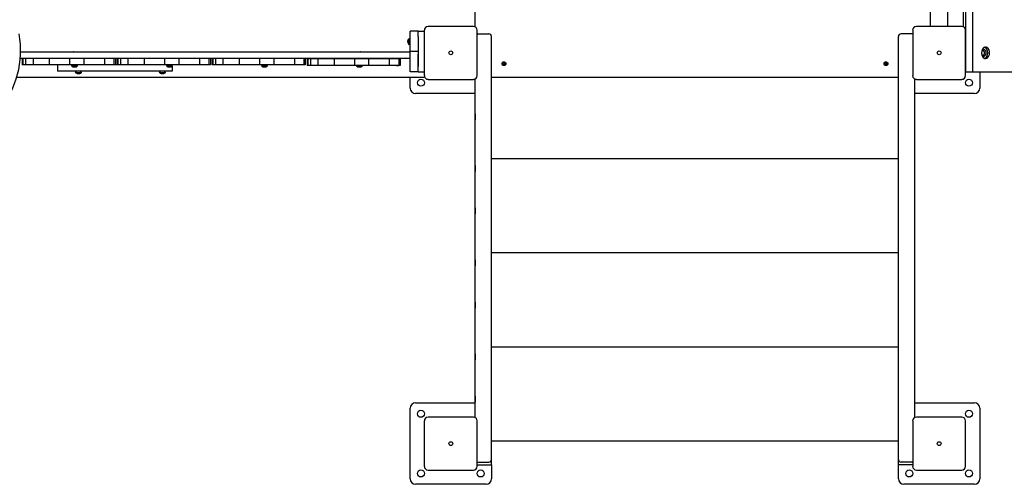
# Model space of a CAD drawing. Units: millimetres. Extents: x -948 to 11077, y -2580 to 4810.
# Drawn here: x 6994 to 8809, y -918 to -62 of the extents above; entities that cross this region are included whole.
import ezdxf

# ---------------------------------------------------------------- set-up
doc = ezdxf.new("R2010")
doc.units = ezdxf.units.MM

# ---------------------------------------------------------------- blocks, each defined once
blk = doc.blocks.new('ИЛ-08')
for p, q in [((6348.9, 935), (6348.9, -35)), ((6361.6, 935), (6361.6, -35)), ((5445, 51), (5445, 849)), ((6284, 48.8), (6284, 851.2)), ((6316, 48.8), (6316, 851.2)), ((6345, 51), (6345, 849)), ((5325, 25), (5325, 40)), ((5340, 40), (5325, 40)), ((5340, 40), (5325, 40)), ((5340, 40), (5351.2, 40)), ((5340, 30), (5340, 40)), ((5351.2, 41.9), (5351.2, -41.9)), ((5441.9, 48.8), (5358.1, 48.8)), ((5448.8, -41.9), (5448.8, 41.9)), ((6251.3, 41.9), (6251.3, -41.9)), ((6341.9, 48.8), (6258.1, 48.8)), ((6348.8, -41.9), (6348.8, 41.9)), ((5322.6, 25.6), (5322.6, 25.5)), ((5323.1, 26.1), (5325, 24.2)), ((5323.1, 26.1), (5323.1, 14.9)), ((5325, 2.3), (5325, 25)), ((5340, 30), (5340, -25)), ((5450, 35), (5470, 35)), ((5475, 4.8), (5475, 30)), ((6225, 4.8), (6225, 30)), ((6250, 35), (6230, 35)), ((6348.8, 20), (6348.9, 20)), ((4607, 2), (5325, 2)), ((5322.6, 15.5), (5322.6, 15.4)), ((5323.1, 14.9), (5325, 16.7)), ((5325, -2.7), (5325, 2.3)), ((5340, 2.3), (5325, 2.3)), ((5475, -749), (5475, 4.8)), ((6225, -749), (6225, 4.8)), ((6378.6, 3.1), (6378.3, -1.2)), ((6380.1, 7), (6378.6, 3.1)), ((6378.8, 3.6), (6378.6, 3.4)), ((6380.7, 4.5), (6378.8, 3.6)), ((6379.5, 5.3), (6379.1, 4.9)), ((6381.8, 6.5), (6379.5, 5.3)), ((6382.6, 9.6), (6380.1, 7)), ((6382.4, 3.8), (6380.7, 4.5)), ((6384.1, 5.8), (6381.8, 6.5)), ((6383.7, 1.6), (6382.4, 3.8)), ((6385.7, 10.5), (6382.6, 9.6)), ((6383.8, -1.2), (6383.7, 1.6)), ((6384.8, 9.8), (6383.9, 10.2)), ((6386, 3.5), (6384.1, 5.8)), ((6387.4, 7.4), (6384.8, 9.8)), ((6387, 10.3), (6385.7, 10.5)), ((6386.7, 0.3), (6386, 3.5)), ((6386.2, -3.1), (6386.7, 0.3)), ((6389.9, 8.6), (6387, 10.3)), ((6389.1, 3.7), (6387.4, 7.4)), ((6389.5, -0.7), (6389.1, 3.7)), ((6392, 5.4), (6389.9, 8.6)), ((6393, 1.2), (6392, 5.4)), ((6392.7, -3.1), (6393, 1.2)), ((4606.4, -10), (5325, -10)), ((4610.3, -10), (4610.3, -22)), ((4611.4, -10), (4611.4, -22)), ((4616.3, -10), (4616.3, -22)), ((4630, -10), (4630, -22)), ((4660.1, -10), (4660.1, -22)), ((4697.3, -10), (4697.3, -22)), ((4723.6, -10), (4723.6, -22)), ((4761.7, -10), (4761.7, -22)), ((4761.7, -10), (4761.7, -22)), ((4779.2, -10), (4779.2, -22)), ((4781.9, -10), (4781.9, -22)), ((4785.3, -10), (4785.3, -22)), ((4786.4, -10), (4786.4, -22)), ((4791.3, -10), (4791.3, -22)), ((4805, -10), (4805, -22)), ((4835.1, -10), (4835.1, -22)), ((4872.3, -10), (4872.3, -22)), ((4898.6, -10), (4898.6, -22)), ((4936.7, -10), (4936.7, -22)), ((4936.7, -10), (4936.7, -22)), ((4954.2, -10), (4954.2, -22)), ((4956.9, -10), (4956.9, -22)), ((4960.3, -10), (4960.3, -22)), ((4961.4, -10), (4961.4, -22)), ((4966.3, -10), (4966.3, -22)), ((4980, -10), (4980, -22)), ((5010.1, -10), (5010.1, -22)), ((5047.3, -10), (5047.3, -22)), ((5073.6, -10), (5073.6, -22)), ((5111.7, -10), (5111.7, -22)), ((5111.7, -10), (5111.7, -22)), ((5129.2, -10), (5129.2, -22)), ((5131.9, -10), (5131.9, -22)), ((5136.4, -11), (5135.3, -11)), ((5135.3, -11), (5135.3, -23)), ((5136.4, -11), (5136.4, -23)), ((5141.3, -11), (5136.4, -11)), ((5155, -11), (5141.3, -11)), ((5141.3, -11), (5141.3, -23)), ((5155, -11), (5155, -23)), ((5185.1, -11), (5155, -11)), ((5185.1, -11), (5185.1, -23)), ((5222.3, -11), (5185.1, -11)), ((5248.6, -11), (5222.3, -11)), ((5222.3, -11), (5222.3, -23)), ((5227.9, -11), (5227.9, -10)), ((5227.9, -11), (5227.9, -10)), ((5235.4, -11), (5235.4, -10)), ((5235.4, -11), (5235.4, -10)), ((5248.6, -11), (5248.6, -23)), ((5286.7, -11), (5248.6, -11)), ((5286.7, -11), (5286.7, -23)), ((5286.7, -11), (5286.7, -23)), ((5304.2, -11), (5286.7, -11)), ((5286.7, -11), (5286.7, -11)), ((5304.2, -11), (5304.2, -23)), ((5306.9, -11), (5304.2, -11)), ((5306.9, -11), (5306.9, -23)), ((5325, -25), (5325, -2.7)), ((5340, -25), (5340, -2.7)), ((6378.3, -1.2), (6379.3, -5.4)), ((6378.6, -3.4), (6380.5, -4.5)), ((6379.1, -4.9), (6381.3, -6.4)), ((6379.3, -5.4), (6381.4, -8.6)), ((6380.5, -4.5), (6380.7, -4.5)), ((6380.7, -4.5), (6382.6, -3.6)), ((6381.3, -6.4), (6382.1, -6.5)), ((6381.4, -8.6), (6384.3, -10.3)), ((6382.1, -6.5), (6384.5, -5.6)), ((6382.6, -3.6), (6383.8, -1.2)), ((6383.9, -10.2), (6386.7, -8.3)), ((6384.3, -10.3), (6385.7, -10.5)), ((6384.5, -5.6), (6386.2, -3.1)), ((6385.7, -10.5), (6388.7, -9.6)), ((6386.7, -8.3), (6388.7, -4.9)), ((6388.7, -4.9), (6389.5, -0.7)), ((6388.7, -9.6), (6391.2, -7)), ((6391.2, -7), (6392.7, -3.1)), ((4611.4, -22), (4610.3, -22)), ((4616.3, -22), (4611.4, -22)), ((4630, -22), (4616.3, -22)), ((4660.1, -22), (4630, -22)), ((4697.3, -22), (4660.1, -22)), ((4675, -22), (4675, -34)), ((4680, -34), (4675, -34)), ((4720.3, -34), (4680, -34)), ((4723.6, -22), (4697.3, -22)), ((4701, -23.9), (4702.9, -22)), ((4701, -23.9), (4712.2, -23.9)), ((4701.5, -24.4), (4701.6, -24.4)), ((4708.4, -35.9), (4710.3, -34)), ((4708.4, -35.9), (4719.6, -35.9)), ((4712.2, -23.9), (4710.4, -22)), ((4711.6, -24.4), (4711.7, -24.4)), ((4719.6, -35.9), (4717.8, -34)), ((4732.1, -34), (4720.3, -34)), ((4761.7, -22), (4723.6, -22)), ((4753.9, -34), (4732.1, -34)), ((4768.2, -34), (4753.9, -34)), ((4761.7, -22), (4761.7, -22)), ((4779.2, -22), (4761.7, -22)), ((4785.4, -34), (4768.2, -34)), ((4785.3, -22), (4779.2, -22)), ((4786.4, -22), (4785.3, -22)), ((4804.7, -34), (4785.4, -34)), ((4791.3, -22), (4786.4, -22)), ((4805, -22), (4791.3, -22)), ((4830.3, -34), (4804.7, -34)), ((4835.1, -22), (4805, -22)), ((4844.4, -34), (4830.3, -34)), ((4872.3, -22), (4835.1, -22)), ((4880.8, -34), (4844.4, -34)), ((4863, -35.9), (4864.8, -34)), ((4863, -35.9), (4874.2, -35.9)), ((4898.6, -22), (4872.3, -22)), ((4874.2, -35.9), (4872.3, -34)), ((4876, -23.9), (4877.9, -22)), ((4876, -23.9), (4887.2, -23.9)), ((4876.5, -24.4), (4876.6, -24.4)), ((4886.7, -34), (4880.8, -34)), ((4887.2, -23.9), (4885.4, -22)), ((4886.6, -24.4), (4886.7, -24.4)), ((4886.7, -22), (4886.7, -23.4)), ((4886.7, -24.4), (4886.7, -34)), ((4936.7, -22), (4898.6, -22)), ((4936.7, -22), (4936.7, -22)), ((4954.2, -22), (4936.7, -22)), ((4956.9, -22), (4954.2, -22)), ((4961.4, -22), (4960.3, -22)), ((4966.3, -22), (4961.4, -22)), ((4980, -22), (4966.3, -22)), ((5010.1, -22), (4980, -22)), ((5047.3, -22), (5010.1, -22)), ((5073.6, -22), (5047.3, -22)), ((5051, -23.9), (5052.9, -22)), ((5051, -23.9), (5062.2, -23.9)), ((5051.5, -24.4), (5051.6, -24.4)), ((5062.2, -23.9), (5060.4, -22)), ((5061.6, -24.4), (5061.7, -24.4)), ((5111.7, -22), (5073.6, -22)), ((5111.7, -22), (5111.7, -22)), ((5129.2, -22), (5111.7, -22)), ((5131.9, -22), (5129.2, -22)), ((5136.4, -23), (5135.3, -23)), ((5141.3, -23), (5136.4, -23)), ((5155, -23), (5141.3, -23)), ((5185.1, -23), (5155, -23)), ((5222.3, -23), (5185.1, -23)), ((5248.6, -23), (5222.3, -23)), ((5226, -23.9), (5226.5, -23.4)), ((5226, -23.9), (5237.2, -23.9)), ((5226.5, -24.4), (5226.6, -24.4)), ((5236.6, -24.4), (5236.7, -24.4)), ((5237.2, -23.9), (5236.7, -23.4)), ((5286.7, -23), (5248.6, -23)), ((5286.7, -23), (5286.7, -23)), ((5304.2, -23), (5286.7, -23)), ((5306.9, -23), (5304.2, -23)), ((5325, -35), (5325, -25)), ((5340, -35), (5325, -35)), ((5340, -35), (5340, -25)), ((5340, -35), (5340, -25)), ((5340, -35), (5351.2, -35)), ((6348.8, -20), (6348.9, -20)), ((6348.9, -35), (6361.6, -35)), ((6361.6, -35), (7188.9, -35)), ((6375, -35), (6375, -65)), ((4600, -45), (5349, -45)), ((4708.9, -36.4), (4709, -36.4)), ((4719.1, -36.4), (4719.1, -36.4)), ((4863.5, -36.4), (4863.5, -36.4)), ((4873.6, -36.4), (4873.7, -36.4)), ((5325, -65), (5325, -45)), ((5358.1, -48.8), (5441.9, -48.8)), ((5445, -672), (5445, -48)), ((5475, -45), (6225, -45)), ((5475, -155.8), (5475, -45)), ((6255, -672), (6255, -48)), ((6258.1, -48.8), (6341.9, -48.8)), ((5445, -75), (5335, -75)), ((6365, -75), (6255, -75)), ((5444.7, -112.1), (5445, -112.1)), ((5444.7, -112.1), (5444.7, -123.3)), ((5444.7, -123.3), (5445, -123.3)), ((6255.3, -112.1), (6255, -112.1)), ((6255.3, -123.3), (6255, -123.3)), ((6255.3, -123.3), (6255.3, -112.1)), ((5475, -194.4), (6225, -194.4)), ((5475, -329.3), (5475, -194.4)), ((5444.7, -207.7), (5445, -207.7)), ((5444.7, -207.7), (5444.7, -218.5)), ((6255.3, -207.7), (6255, -207.7)), ((6255.3, -218.9), (6255.3, -207.7)), ((5444.7, -218.5), (5444.7, -218.9)), ((5444.7, -218.9), (5445, -218.9)), ((6255.3, -218.9), (6255, -218.9)), ((5444.7, -285.7), (5445, -285.7)), ((5444.7, -285.7), (5444.7, -296.9)), ((6255.3, -285.7), (6255, -285.7)), ((6255.3, -296.9), (6255.3, -285.7)), ((5444.7, -296.9), (5445, -296.9)), ((6255.3, -296.9), (6255, -296.9)), ((5475, -502.9), (5475, -368)), ((5475, -368), (6225, -368)), ((5444.7, -381.2), (5445, -381.2)), ((5444.7, -381.2), (5444.7, -392.1)), ((5444.7, -392.1), (5444.7, -392.4)), ((5444.7, -392.4), (5445, -392.4)), ((6255.3, -381.2), (6255, -381.2)), ((6255.3, -392.4), (6255, -392.4)), ((6255.3, -392.4), (6255.3, -381.2)), ((5444.7, -459.2), (5445, -459.2)), ((5444.7, -459.2), (5444.7, -470.4)), ((5444.7, -470.4), (5445, -470.4)), ((6255.3, -459.2), (6255, -459.2)), ((6255.3, -470.4), (6255, -470.4)), ((6255.3, -470.4), (6255.3, -459.2)), ((5475, -676.4), (5475, -541.5)), ((5475, -541.5), (6225, -541.5)), ((5444.7, -554.7), (5445, -554.7)), ((5444.7, -554.7), (5444.7, -565.6)), ((6255.3, -554.7), (6255, -554.7)), ((6255.3, -565.9), (6255.3, -554.7)), ((5444.7, -565.6), (5444.7, -565.9)), ((5444.7, -565.9), (5445, -565.9)), ((6255.3, -565.9), (6255, -565.9)), ((5444.7, -632.7), (5445, -632.7)), ((5444.7, -632.7), (5444.7, -643.9)), ((6255.3, -632.7), (6255, -632.7)), ((6255.3, -643.9), (6255.3, -632.7)), ((5335, -645), (5445, -645)), ((5444.7, -643.9), (5445, -643.9)), ((6255.3, -643.9), (6255, -643.9)), ((6255, -645), (6365, -645)), ((5325, -785), (5325, -655)), ((5441.9, -671.2), (5358.1, -671.2)), ((6341.9, -671.2), (6258.1, -671.2)), ((6375, -655), (6375, -785)), ((5351.2, -678.1), (5351.2, -761.9)), ((5448.8, -761.9), (5448.8, -678.1)), ((6251.3, -678.1), (6251.3, -761.9)), ((6348.8, -761.9), (6348.8, -678.1)), ((5475, -715.1), (6225, -715.1)), ((5475, -744.1), (5475, -715.1)), ((5448.8, -759.4), (5475, -759.4)), ((5448.8, -759.4), (5475, -759.4)), ((5450, -754), (5470, -754)), ((5475, -759.4), (5475, -744.1)), ((5475, -759.4), (5475, -785)), ((6225, -759.4), (6225, -749)), ((6225, -785), (6225, -759.4)), ((6251.3, -759.4), (6225, -759.4)), ((6251.3, -759.4), (6225, -759.4)), ((6250, -754), (6230, -754)), ((5358.1, -768.8), (5441.9, -768.8)), ((6258.1, -768.8), (6341.9, -768.8)), ((5465, -795), (5335, -795)), ((6365, -795), (6235, -795))]:
    blk.add_line(p, q)
for centre, radius in [((5400, 0), 3.5), ((6300, 0), 3.5), ((5498, -20), 3.5), ((6202, -20), 3.5), ((5498, -20), 1.5), ((6202, -20), 1.5), ((5345, -55), 6.5), ((6355, -55), 6.5), ((5345, -665), 6.5), ((6355, -665), 6.5), ((5400, -720), 3.5), ((6300, -720), 3.5), ((5345, -775), 6.5), ((5455, -775), 6.5), ((6245, -775), 6.5), ((6355, -775), 6.5)]:
    blk.add_circle(centre, radius)
for centre, radius, start, end in [((6355, 55), 6.5, 160.0752, 199.9248), ((5358.1, 41.9), 6.85, 90, 180), ((5441.9, 41.9), 6.85, 0, 90), ((5441, 51), 4, 319.5647, 0), ((6258.1, 41.9), 6.85, 90, 180), ((6341.9, 41.9), 6.85, 0, 90), ((6341, 51), 4, 319.5647, 0), ((5328, 21.1), 7, 133.8599, 139.8471), ((5450, 30), 5, 90, 104.4775), ((5470, 30), 5, 0, 90), ((6230, 30), 5, 90, 180), ((6250, 30), 5, 75.5225, 90), ((4704.9, -2.4), 4.39, 89.0064, 90.9936), ((4704.9, -2.4), 4.39, 89.0063, 90.9937), ((4706.6, -15.6), 17.6, 89.5032, 90.4968), ((4706.6, -15.6), 17.6, 89.5032, 90.4968), ((4708.3, -2.4), 4.39, 89.0063, 90.9937), ((4708.3, -2.4), 4.39, 89.0063, 90.9937), ((4879.9, -2.4), 4.39, 89.0064, 90.9936), ((4879.9, -2.4), 4.39, 89.0063, 90.9937), ((4881.6, -15.6), 17.6, 89.5032, 90.4968), ((4881.6, -15.6), 17.6, 89.5032, 90.4968), ((4883.3, -2.4), 4.39, 89.0063, 90.9937), ((4883.3, -2.4), 4.39, 89.0063, 90.9937), ((5054.9, -2.4), 4.39, 89.0064, 90.9936), ((5054.9, -2.4), 4.39, 89.0063, 90.9937), ((5056.6, -15.6), 17.6, 89.5032, 90.4968), ((5056.6, -15.6), 17.6, 89.5032, 90.4968), ((5058.3, -2.4), 4.39, 89.0063, 90.9937), ((5058.3, -2.4), 4.39, 89.0063, 90.9937), ((5229.9, -2.4), 4.39, 89.0064, 90.9936), ((5229.9, -2.4), 4.39, 89.0063, 90.9937), ((5231.6, -15.6), 17.6, 89.5032, 90.4968), ((5231.6, -15.6), 17.6, 89.5032, 90.4968), ((5233.3, -2.4), 4.39, 89.0063, 90.9937), ((5233.3, -2.4), 4.39, 89.0063, 90.9937), ((5328, 19.9), 7, 220.1529, 226.1401), ((4706, -19), 7, 223.8599, 229.8471), ((4713.4, -31), 7, 223.8599, 229.8471), ((4707.2, -19), 7, 310.1529, 316.1401), ((4714.6, -31), 7, 310.1529, 316.1401), ((4868, -31), 7, 223.8599, 229.8471), ((4869.2, -31), 7, 310.1529, 316.1401), ((4881, -19), 7, 223.8599, 229.8471), ((4882.2, -19), 7, 310.1529, 316.1401), ((5056, -19), 7, 223.8599, 229.8471), ((5057.2, -19), 7, 310.1529, 316.1401), ((5231, -19), 7, 223.8599, 229.8471), ((5231, -18), 7, 225.3069, 229.6529), ((5232.2, -18), 7, 310.3471, 314.6931), ((5232.2, -19), 7, 310.1529, 316.1401), ((5302, -20), 3.5, 238.9973, 301.0027), ((5349, -41), 4, 270, 310.4353), ((5358.1, -41.9), 6.85, 180, 270), ((5441.9, -41.9), 6.85, 270, 0), ((6258.1, -41.9), 6.85, 180, 270), ((6341.9, -41.9), 6.85, 270, 0), ((5335, -65), 10, 180, 270), ((6365, -65), 10, 270, 0), ((5335, -655), 10, 90, 180), ((6365, -655), 10, 0, 90), ((5358.1, -678.1), 6.85, 90, 180), ((5441.9, -678.1), 6.85, 0, 90), ((6258.1, -678.1), 6.85, 90, 180), ((6341.9, -678.1), 6.85, 0, 90), ((5358.1, -761.9), 6.85, 180, 270), ((5441.9, -761.9), 6.85, 270, 0), ((5450, -749), 5, 255.5225, 270), ((5470, -749), 5, 270, 0), ((6230, -749), 5, 180, 270), ((6250, -749), 5, 270, 284.4775), ((6258.1, -761.9), 6.85, 180, 270), ((6341.9, -761.9), 6.85, 270, 0), ((5335, -785), 10, 180, 270), ((5465, -785), 10, 270, 0), ((6235, -785), 10, 180, 270), ((6365, -785), 10, 270, 0)]:
    blk.add_arc(centre, radius, start, end)
blk.add_ellipse((4515, 4.9), major_axis=(0, -130.2), ratio=0.707107, start_param=0.642372, end_param=1.804192)
for points, knots in [([(5322.6, 25.5), (5322.5, 25.4), (5322.2, 25), (5321.9, 24.5), (5321.5, 23.8), (5321.3, 23.2), (5321.2, 22.7), (5321.1, 22.3), (5321.1, 22.1), (5321, 21.8), (5321, 21.6), (5321, 21.5), (5321, 21.3), (5321, 21.1), (5321, 20.9), (5321, 20.7), (5321, 20.5), (5321, 20.3), (5321, 20.1), (5321, 19.9), (5321, 19.7), (5321, 19.5), (5321, 19.3), (5321.1, 19.1), (5321.1, 18.8), (5321.2, 18.4), (5321.3, 18.1), (5321.4, 17.6), (5321.5, 17.3), (5321.8, 16.8), (5322.1, 16.2), (5322.4, 15.7), (5322.6, 15.5)], [0, 0, 0, 0, 1.533465, 4.061958, 6.425102, 8.30358, 9.800868, 10.832217, 11.895953, 12.443889, 13.00498, 13.570517, 14.146339, 14.728057, 15.31826, 15.910465, 16.505809, 17.101898, 17.697169, 18.290851, 18.884096, 19.479068, 20.077775, 20.679288, 21.904967, 22.529353, 24.406818, 25.020718, 26.781768, 27.861022, 30.109685, 33, 33, 33, 33]), ([(5321, 20.5), (5321, 20.6), (5321, 20.8), (5321, 21.1), (5321, 21.4), (5321, 21.7), (5321.1, 22), (5321.1, 22.3), (5321.2, 22.8), (5321.4, 23.4), (5321.6, 23.9), (5321.9, 24.5), (5322.2, 25), (5322.5, 25.4), (5322.6, 25.5)], [0, 0, 0, 0, 0.710385, 1.686277, 2.453184, 3.283665, 4.206346, 4.983912, 6.21447, 8.013541, 10.02624, 11.349292, 13.413413, 15, 15, 15, 15]), ([(5321, 20.5), (5321, 20.4), (5321, 20.2), (5321, 19.9), (5321, 19.6), (5321, 19.3), (5321.1, 19), (5321.1, 18.7), (5321.2, 18.2), (5321.4, 17.6), (5321.6, 17.1), (5321.9, 16.5), (5322.2, 16), (5322.5, 15.6), (5322.6, 15.5)], [0, 0, 0, 0, 0.710385, 1.686277, 2.453184, 3.283665, 4.206346, 4.983912, 6.21447, 8.013541, 10.02624, 11.349292, 13.413413, 15, 15, 15, 15]), ([(4701.6, -24.4), (4701.7, -24.5), (4702.1, -24.8), (4702.7, -25.1), (4703.3, -25.5), (4703.9, -25.7), (4704.4, -25.8), (4704.8, -25.9), (4705, -25.9), (4705.3, -26), (4705.5, -26), (4705.6, -26), (4705.8, -26), (4706, -26), (4706.2, -26), (4706.4, -26), (4706.6, -26), (4706.8, -26), (4707, -26), (4707.2, -26), (4707.4, -26), (4707.6, -26), (4707.8, -26), (4708, -25.9), (4708.3, -25.9), (4708.7, -25.8), (4709, -25.7), (4709.5, -25.6), (4709.8, -25.5), (4710.3, -25.2), (4710.9, -24.9), (4711.4, -24.6), (4711.6, -24.4)], [0, 0, 0, 0, 1.533465, 4.061958, 6.425102, 8.30358, 9.800868, 10.832217, 11.895953, 12.443889, 13.00498, 13.570517, 14.146339, 14.728057, 15.31826, 15.910465, 16.505809, 17.101898, 17.697169, 18.290851, 18.884096, 19.479068, 20.077775, 20.679288, 21.904967, 22.529353, 24.406818, 25.020718, 26.781768, 27.861022, 30.109685, 33, 33, 33, 33]), ([(4706.6, -26), (4706.5, -26), (4706.3, -26), (4706, -26), (4705.7, -26), (4705.4, -26), (4705.1, -25.9), (4704.8, -25.9), (4704.3, -25.8), (4703.7, -25.6), (4703.2, -25.4), (4702.6, -25.1), (4702.1, -24.8), (4701.7, -24.5), (4701.6, -24.4)], [0, 0, 0, 0, 0.710385, 1.686277, 2.453184, 3.283665, 4.206346, 4.983912, 6.21447, 8.013541, 10.02624, 11.349292, 13.413413, 15, 15, 15, 15]), ([(4706.6, -26), (4706.7, -26), (4706.9, -26), (4707.2, -26), (4707.5, -26), (4707.8, -26), (4708.1, -25.9), (4708.4, -25.9), (4708.9, -25.8), (4709.5, -25.6), (4710.1, -25.4), (4710.6, -25.1), (4711.1, -24.8), (4711.5, -24.5), (4711.6, -24.4)], [0, 0, 0, 0, 0.710385, 1.686277, 2.453184, 3.283665, 4.206346, 4.983912, 6.21447, 8.013541, 10.02624, 11.349292, 13.413413, 15, 15, 15, 15]), ([(4876.6, -24.4), (4876.7, -24.5), (4877.1, -24.8), (4877.7, -25.1), (4878.3, -25.5), (4878.9, -25.7), (4879.4, -25.8), (4879.8, -25.9), (4880, -25.9), (4880.3, -26), (4880.5, -26), (4880.6, -26), (4880.8, -26), (4881, -26), (4881.2, -26), (4881.4, -26), (4881.6, -26), (4881.8, -26), (4882, -26), (4882.2, -26), (4882.4, -26), (4882.6, -26), (4882.8, -26), (4883, -25.9), (4883.3, -25.9), (4883.7, -25.8), (4884, -25.7), (4884.5, -25.6), (4884.8, -25.5), (4885.3, -25.2), (4885.9, -24.9), (4886.4, -24.6), (4886.6, -24.4)], [0, 0, 0, 0, 1.533465, 4.061958, 6.425102, 8.30358, 9.800868, 10.832217, 11.895953, 12.443889, 13.00498, 13.570517, 14.146339, 14.728057, 15.31826, 15.910465, 16.505809, 17.101898, 17.697169, 18.290851, 18.884096, 19.479068, 20.077775, 20.679288, 21.904967, 22.529353, 24.406818, 25.020718, 26.781768, 27.861022, 30.109685, 33, 33, 33, 33]), ([(4881.6, -26), (4881.5, -26), (4881.3, -26), (4881, -26), (4880.7, -26), (4880.4, -26), (4880.1, -25.9), (4879.8, -25.9), (4879.3, -25.8), (4878.7, -25.6), (4878.2, -25.4), (4877.6, -25.1), (4877.1, -24.8), (4876.7, -24.5), (4876.6, -24.4)], [0, 0, 0, 0, 0.710385, 1.686277, 2.453184, 3.283665, 4.206346, 4.983912, 6.21447, 8.013541, 10.02624, 11.349292, 13.413413, 15, 15, 15, 15]), ([(4881.6, -26), (4881.7, -26), (4881.9, -26), (4882.2, -26), (4882.5, -26), (4882.8, -26), (4883.1, -25.9), (4883.4, -25.9), (4883.9, -25.8), (4884.5, -25.6), (4885.1, -25.4), (4885.6, -25.1), (4886.1, -24.8), (4886.5, -24.5), (4886.6, -24.4)], [0, 0, 0, 0, 0.710385, 1.686277, 2.453184, 3.283665, 4.206346, 4.983912, 6.21447, 8.013541, 10.02624, 11.349292, 13.413413, 15, 15, 15, 15]), ([(5051.6, -24.4), (5051.7, -24.5), (5052.1, -24.8), (5052.7, -25.1), (5053.3, -25.5), (5053.9, -25.7), (5054.4, -25.8), (5054.8, -25.9), (5055, -25.9), (5055.3, -26), (5055.5, -26), (5055.6, -26), (5055.8, -26), (5056, -26), (5056.2, -26), (5056.4, -26), (5056.6, -26), (5056.8, -26), (5057, -26), (5057.2, -26), (5057.4, -26), (5057.6, -26), (5057.8, -26), (5058, -25.9), (5058.3, -25.9), (5058.7, -25.8), (5059, -25.7), (5059.5, -25.6), (5059.8, -25.5), (5060.3, -25.2), (5060.9, -24.9), (5061.4, -24.6), (5061.6, -24.4)], [0, 0, 0, 0, 1.533465, 4.061958, 6.425102, 8.30358, 9.800868, 10.832217, 11.895953, 12.443889, 13.00498, 13.570517, 14.146339, 14.728057, 15.31826, 15.910465, 16.505809, 17.101898, 17.697169, 18.290851, 18.884096, 19.479068, 20.077775, 20.679288, 21.904967, 22.529353, 24.406818, 25.020718, 26.781768, 27.861022, 30.109685, 33, 33, 33, 33]), ([(5056.6, -26), (5056.5, -26), (5056.3, -26), (5056, -26), (5055.7, -26), (5055.4, -26), (5055.1, -25.9), (5054.8, -25.9), (5054.3, -25.8), (5053.7, -25.6), (5053.2, -25.4), (5052.6, -25.1), (5052.1, -24.8), (5051.7, -24.5), (5051.6, -24.4)], [0, 0, 0, 0, 0.710385, 1.686277, 2.453184, 3.283665, 4.206346, 4.983912, 6.21447, 8.013541, 10.02624, 11.349292, 13.413413, 15, 15, 15, 15]), ([(5056.6, -26), (5056.7, -26), (5056.9, -26), (5057.2, -26), (5057.5, -26), (5057.8, -26), (5058.1, -25.9), (5058.4, -25.9), (5058.9, -25.8), (5059.5, -25.6), (5060.1, -25.4), (5060.6, -25.1), (5061.1, -24.8), (5061.5, -24.5), (5061.6, -24.4)], [0, 0, 0, 0, 0.710385, 1.686277, 2.453184, 3.283665, 4.206346, 4.983912, 6.21447, 8.013541, 10.02624, 11.349292, 13.413413, 15, 15, 15, 15]), ([(5226.6, -24.4), (5226.7, -24.5), (5227.1, -24.8), (5227.7, -25.1), (5228.3, -25.5), (5228.9, -25.7), (5229.4, -25.8), (5229.8, -25.9), (5230, -25.9), (5230.3, -26), (5230.5, -26), (5230.6, -26), (5230.8, -26), (5231, -26), (5231.2, -26), (5231.4, -26), (5231.6, -26), (5231.8, -26), (5232, -26), (5232.2, -26), (5232.4, -26), (5232.6, -26), (5232.8, -26), (5233, -25.9), (5233.3, -25.9), (5233.7, -25.8), (5234, -25.7), (5234.5, -25.6), (5234.8, -25.5), (5235.3, -25.2), (5235.9, -24.9), (5236.4, -24.6), (5236.6, -24.4)], [0, 0, 0, 0, 1.533465, 4.061958, 6.425102, 8.30358, 9.800868, 10.832217, 11.895953, 12.443889, 13.00498, 13.570517, 14.146339, 14.728057, 15.31826, 15.910465, 16.505809, 17.101898, 17.697169, 18.290851, 18.884096, 19.479068, 20.077775, 20.679288, 21.904967, 22.529353, 24.406818, 25.020718, 26.781768, 27.861022, 30.109685, 33, 33, 33, 33]), ([(5231.6, -26), (5231.5, -26), (5231.3, -26), (5231, -26), (5230.7, -26), (5230.4, -26), (5230.1, -25.9), (5229.8, -25.9), (5229.3, -25.8), (5228.7, -25.6), (5228.2, -25.4), (5227.6, -25.1), (5227.1, -24.8), (5226.7, -24.5), (5226.6, -24.4)], [0, 0, 0, 0, 0.710385, 1.686277, 2.453184, 3.283665, 4.206346, 4.983912, 6.21447, 8.013541, 10.02624, 11.349292, 13.413413, 15, 15, 15, 15]), ([(5231.6, -26), (5231.7, -26), (5231.9, -26), (5232.2, -26), (5232.5, -26), (5232.8, -26), (5233.1, -25.9), (5233.4, -25.9), (5233.9, -25.8), (5234.5, -25.6), (5235.1, -25.4), (5235.6, -25.1), (5236.1, -24.8), (5236.5, -24.5), (5236.6, -24.4)], [0, 0, 0, 0, 0.710385, 1.686277, 2.453184, 3.283665, 4.206346, 4.983912, 6.21447, 8.013541, 10.02624, 11.349292, 13.413413, 15, 15, 15, 15]), ([(4709, -36.4), (4709.1, -36.5), (4709.5, -36.8), (4710.1, -37.1), (4710.7, -37.5), (4711.3, -37.7), (4711.8, -37.8), (4712.2, -37.9), (4712.5, -37.9), (4712.7, -38), (4712.9, -38), (4713.1, -38), (4713.3, -38), (4713.4, -38), (4713.6, -38), (4713.8, -38), (4714, -38), (4714.2, -38), (4714.4, -38), (4714.6, -38), (4714.8, -38), (4715, -38), (4715.2, -38), (4715.5, -37.9), (4715.7, -37.9), (4716.1, -37.8), (4716.5, -37.7), (4716.9, -37.6), (4717.3, -37.5), (4717.8, -37.2), (4718.4, -36.9), (4718.8, -36.6), (4719.1, -36.4)], [0, 0, 0, 0, 1.533465, 4.061958, 6.425102, 8.30358, 9.800868, 10.832217, 11.895953, 12.443889, 13.00498, 13.570517, 14.146339, 14.728057, 15.31826, 15.910465, 16.505809, 17.101898, 17.697169, 18.290851, 18.884096, 19.479068, 20.077775, 20.679288, 21.904967, 22.529353, 24.406818, 25.020718, 26.781768, 27.861022, 30.109685, 33, 33, 33, 33]), ([(4714, -38), (4713.9, -38), (4713.7, -38), (4713.4, -38), (4713.1, -38), (4712.8, -38), (4712.5, -37.9), (4712.2, -37.9), (4711.7, -37.8), (4711.2, -37.6), (4710.6, -37.4), (4710, -37.1), (4709.5, -36.8), (4709.1, -36.5), (4709, -36.4)], [0, 0, 0, 0, 0.710385, 1.686277, 2.453184, 3.283665, 4.206346, 4.983912, 6.21447, 8.013541, 10.02624, 11.349292, 13.413413, 15, 15, 15, 15]), ([(4714, -38), (4714.1, -38), (4714.3, -38), (4714.6, -38), (4714.9, -38), (4715.2, -38), (4715.5, -37.9), (4715.9, -37.9), (4716.3, -37.8), (4716.9, -37.6), (4717.5, -37.4), (4718, -37.1), (4718.6, -36.8), (4718.9, -36.5), (4719.1, -36.4)], [0, 0, 0, 0, 0.710385, 1.686277, 2.453184, 3.283665, 4.206346, 4.983912, 6.21447, 8.013541, 10.02624, 11.349292, 13.413413, 15, 15, 15, 15]), ([(4863.5, -36.4), (4863.7, -36.5), (4864, -36.8), (4864.6, -37.1), (4865.3, -37.5), (4865.9, -37.7), (4866.3, -37.8), (4866.7, -37.9), (4867, -37.9), (4867.3, -38), (4867.4, -38), (4867.6, -38), (4867.8, -38), (4868, -38), (4868.2, -38), (4868.4, -38), (4868.6, -38), (4868.8, -38), (4869, -38), (4869.2, -38), (4869.4, -38), (4869.6, -38), (4869.7, -38), (4870, -37.9), (4870.3, -37.9), (4870.7, -37.8), (4871, -37.7), (4871.4, -37.6), (4871.8, -37.5), (4872.3, -37.2), (4872.9, -36.9), (4873.4, -36.6), (4873.6, -36.4)], [0, 0, 0, 0, 1.533465, 4.061958, 6.425102, 8.30358, 9.800868, 10.832217, 11.895953, 12.443889, 13.00498, 13.570517, 14.146339, 14.728057, 15.31826, 15.910465, 16.505809, 17.101898, 17.697169, 18.290851, 18.884096, 19.479068, 20.077775, 20.679288, 21.904967, 22.529353, 24.406818, 25.020718, 26.781768, 27.861022, 30.109685, 33, 33, 33, 33]), ([(4868.6, -38), (4868.5, -38), (4868.3, -38), (4868, -38), (4867.7, -38), (4867.4, -38), (4867.1, -37.9), (4866.7, -37.9), (4866.3, -37.8), (4865.7, -37.6), (4865.1, -37.4), (4864.6, -37.1), (4864, -36.8), (4863.7, -36.5), (4863.5, -36.4)], [0, 0, 0, 0, 0.710385, 1.686277, 2.453184, 3.283665, 4.206346, 4.983912, 6.21447, 8.013541, 10.02624, 11.349292, 13.413413, 15, 15, 15, 15]), ([(4868.6, -38), (4868.7, -38), (4868.9, -38), (4869.2, -38), (4869.5, -38), (4869.8, -38), (4870.1, -37.9), (4870.4, -37.9), (4870.9, -37.8), (4871.4, -37.6), (4872, -37.4), (4872.6, -37.1), (4873.1, -36.8), (4873.5, -36.5), (4873.6, -36.4)], [0, 0, 0, 0, 0.710385, 1.686277, 2.453184, 3.283665, 4.206346, 4.983912, 6.21447, 8.013541, 10.02624, 11.349292, 13.413413, 15, 15, 15, 15])]:
    blk.add_open_spline(points, degree=3, knots=knots)

msp = doc.modelspace()

# ---------------------------------------------------------------- block references
msp.add_blockref('ИЛ-08', (2388.508, -123.239))

doc.saveas('drawing.dxf')
